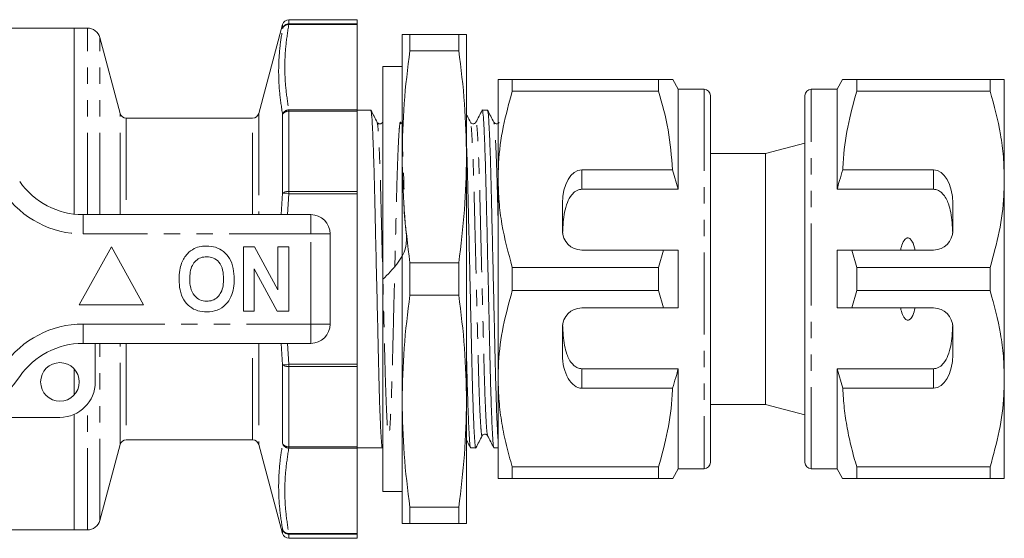
# Model space of a CAD drawing. Units: millimetres. Extents: x 123 to 284, y 90 to 259.
# Drawn here: x 207 to 284, y 91 to 131 of the extents above; entities that cross this region are included whole.
import ezdxf

# ---------------------------------------------------------------- set-up
doc = ezdxf.new("R2010")
doc.units = ezdxf.units.MM
doc.linetypes.add('PHANTOM', pattern=[12.7, 6.35, -1.27, 1.27, -1.27, 1.27, -1.27])

msp = doc.modelspace()

# ---------------------------------------------------------------- linework, layer by layer
at = {"color": 7, "linetype": 'Continuous', "lineweight": 15}
for p, q in [((211.309, 130.19), (188.459, 130.19)), ((212.343, 130.19), (211.309, 130.19)), ((211.309, 115.731), (211.309, 130.19)), ((227.518, 130.469), (225.667, 123.561)), ((233.309, 130.84), (228.001, 130.84)), ((233.309, 130.84), (233.309, 130.515)), ((233.309, 130.456), (233.309, 130.515)), ((233.309, 123.833), (233.309, 130.456)), ((214.887, 123.561), (213.309, 129.449)), ((236.809, 120.19), (236.809, 129.69)), ((237.412, 128.431), (237.412, 129.69)), ((237.412, 129.69), (241.206, 129.69)), ((241.206, 128.431), (241.206, 129.69)), ((241.809, 120.19), (241.809, 129.69)), ((241.206, 128.431), (237.412, 128.431)), ((236.809, 127.19), (235.309, 127.19)), ((235.309, 94.19), (235.309, 127.19)), ((244.269, 126.19), (244.269, 118.44)), ((245.366, 125.287), (245.366, 126.19)), ((256.739, 126.19), (245.366, 126.19)), ((256.739, 126.19), (256.739, 125.287)), ((258.269, 125.44), (257.836, 126.19)), ((271.042, 126.19), (270.609, 125.44)), ((272.139, 125.287), (272.139, 126.19)), ((282.512, 126.19), (272.139, 126.19)), ((282.512, 126.19), (282.512, 125.287)), ((283.609, 118.44), (283.609, 126.19)), ((245.366, 125.287), (256.739, 125.287)), ((260.269, 125.44), (258.269, 125.44)), ((258.269, 125.44), (258.269, 117.659)), ((260.769, 124.94), (260.769, 96.44)), ((268.109, 96.44), (268.109, 124.94)), ((270.609, 125.44), (268.609, 125.44)), ((270.609, 117.659), (270.609, 125.44)), ((272.139, 125.287), (282.512, 125.287)), ((260.807, 124.393), (260.769, 124.393)), ((268.109, 124.255), (268.072, 124.255)), ((233.309, 123.723), (233.309, 123.833)), ((234.37, 123.815), (233.309, 123.815)), ((233.309, 123.723), (233.309, 117.482)), ((243.44, 123.815), (243.039, 123.815)), ((260.807, 123.374), (260.769, 123.374)), ((268.109, 123.234), (268.072, 123.234)), ((225.184, 123.19), (215.37, 123.19)), ((234.867, 122.832), (234.866, 122.839)), ((235.287, 122.84), (235.285, 122.832)), ((260.769, 122.372), (260.807, 122.372)), ((268.072, 122.23), (268.109, 122.23)), ((268.109, 121.257), (265.059, 120.44)), ((236.809, 101.19), (236.809, 120.19)), ((241.809, 101.19), (241.809, 120.19)), ((265.059, 120.44), (260.769, 120.44)), ((265.059, 100.94), (265.059, 120.44)), ((257.823, 119.173), (250.769, 119.173)), ((258.269, 117.659), (257.823, 119.173)), ((278.109, 119.173), (271.056, 119.173)), ((244.269, 118.44), (244.269, 102.94)), ((283.609, 102.94), (283.609, 118.44)), ((233.309, 117.314), (233.309, 117.482)), ((233.309, 104.066), (233.309, 117.314)), ((250.769, 117.659), (258.269, 117.659)), ((278.109, 117.659), (270.609, 117.659)), ((249.269, 116.575), (249.269, 114.44)), ((279.609, 114.44), (279.609, 116.575)), ((212.007, 115.69), (229.709, 115.69)), ((231.209, 114.19), (231.209, 107.19)), ((214.209, 113.19), (211.709, 108.69)), ((216.709, 108.69), (214.209, 113.19)), ((224.466, 113.19), (225.338, 113.19)), ((224.466, 108.19), (224.466, 113.19)), ((225.338, 113.19), (227.158, 109.849)), ((227.158, 109.849), (227.158, 113.19)), ((227.158, 113.19), (227.991, 113.19)), ((227.991, 113.19), (227.991, 108.19)), ((250.769, 112.94), (257.114, 112.94)), ((257.114, 112.94), (256.739, 111.593)), ((258.269, 112.94), (258.269, 108.44)), ((270.609, 108.44), (270.609, 112.94)), ((272.139, 111.593), (271.764, 112.94)), ((271.764, 112.94), (278.109, 112.94)), ((237.412, 109.431), (237.412, 111.949)), ((237.412, 111.949), (241.206, 111.949)), ((241.206, 109.431), (241.206, 111.949)), ((227.091, 108.19), (225.299, 111.479)), ((225.299, 111.479), (225.299, 108.19)), ((245.366, 109.787), (245.366, 111.593)), ((256.739, 111.593), (245.366, 111.593)), ((256.739, 111.593), (256.739, 109.787)), ((272.139, 109.787), (272.139, 111.593)), ((282.512, 111.593), (272.139, 111.593)), ((282.512, 111.593), (282.512, 109.787)), ((245.366, 109.787), (256.739, 109.787)), ((256.739, 109.787), (257.114, 108.44)), ((271.764, 108.44), (272.139, 109.787)), ((272.139, 109.787), (282.512, 109.787)), ((211.709, 108.69), (216.709, 108.69)), ((241.206, 109.431), (237.412, 109.431)), ((225.299, 108.19), (224.466, 108.19)), ((227.991, 108.19), (227.091, 108.19)), ((257.114, 108.44), (250.769, 108.44)), ((278.109, 108.44), (271.764, 108.44)), ((249.269, 106.94), (249.269, 104.805)), ((279.609, 104.805), (279.609, 106.94)), ((229.709, 105.69), (212.007, 105.69)), ((212.959, 105.69), (212.959, 102.69)), ((211.309, 101.67), (211.309, 103.71)), ((233.309, 103.898), (233.309, 104.066)), ((233.309, 103.898), (233.309, 97.657)), ((250.769, 103.721), (258.269, 103.721)), ((258.269, 103.721), (258.269, 95.94)), ((278.109, 103.721), (270.609, 103.721)), ((270.609, 95.94), (270.609, 103.721)), ((270.609, 103.721), (271.056, 102.207)), ((244.269, 102.94), (244.269, 95.19)), ((283.609, 95.19), (283.609, 102.94)), ((250.769, 102.207), (257.823, 102.207)), ((271.056, 102.207), (278.109, 102.207)), ((236.809, 91.69), (236.809, 101.19)), ((241.809, 91.69), (241.809, 101.19)), ((260.769, 100.94), (265.059, 100.94)), ((265.059, 100.94), (268.109, 100.123)), ((210.209, 99.94), (203.955, 99.94)), ((211.309, 91.19), (211.309, 100.17)), ((260.807, 99.15), (260.769, 99.15)), ((268.109, 99.008), (268.072, 99.008)), ((215.37, 98.19), (225.184, 98.19)), ((243.03, 98.547), (243.029, 98.54)), ((260.769, 98.146), (260.807, 98.146)), ((268.072, 98.006), (268.109, 98.006)), ((213.309, 91.931), (214.887, 97.819)), ((225.667, 97.819), (227.518, 90.911)), ((233.309, 97.547), (233.309, 97.657)), ((233.309, 97.565), (235.277, 97.565)), ((233.309, 90.924), (233.309, 97.547)), ((242.132, 97.565), (242.533, 97.565)), ((243.946, 97.565), (244.269, 97.565)), ((260.769, 97.125), (260.807, 97.125)), ((268.072, 96.987), (268.109, 96.987)), ((256.739, 96.093), (245.366, 96.093)), ((245.366, 95.19), (245.366, 96.093)), ((256.739, 96.093), (256.739, 95.19)), ((257.836, 95.19), (258.269, 95.94)), ((258.269, 95.94), (260.269, 95.94)), ((268.609, 95.94), (270.609, 95.94)), ((270.609, 95.94), (271.042, 95.19)), ((282.512, 96.093), (272.139, 96.093)), ((272.139, 95.19), (272.139, 96.093)), ((282.512, 96.093), (282.512, 95.19)), ((245.366, 95.19), (256.739, 95.19)), ((272.139, 95.19), (282.512, 95.19)), ((235.309, 94.19), (236.809, 94.19)), ((237.412, 92.949), (241.206, 92.949)), ((237.412, 91.69), (237.412, 92.949)), ((241.206, 91.69), (241.206, 92.949)), ((188.459, 91.19), (211.309, 91.19)), ((211.309, 91.19), (212.343, 91.19)), ((241.206, 91.69), (237.412, 91.69)), ((228.001, 90.54), (233.309, 90.54)), ((233.309, 90.865), (233.309, 90.924)), ((233.309, 90.865), (233.309, 90.54))]:
    msp.add_line(p, q, dxfattribs=at)
at = {"color": 8, "linetype": 'PHANTOM', "lineweight": 0}
for p, q in [((212.343, 115.69), (212.343, 130.19)), ((227.518, 130.151), (227.518, 130.469)), ((228.001, 130.84), (228.001, 130.515)), ((228.001, 130.456), (228.001, 130.515)), ((228.001, 130.515), (233.309, 130.515)), ((233.309, 130.456), (228.001, 130.456)), ((213.309, 115.69), (213.309, 129.449)), ((260.269, 125.44), (260.269, 95.94)), ((268.609, 95.94), (268.609, 125.44)), ((214.887, 115.69), (214.887, 123.561)), ((225.667, 123.561), (225.667, 115.69)), ((227.518, 117.357), (227.518, 123.483)), ((228.001, 123.723), (228.001, 123.833)), ((228.001, 123.833), (233.309, 123.833)), ((228.001, 123.723), (228.001, 117.482)), ((233.309, 123.723), (228.001, 123.723)), ((215.37, 123.19), (215.37, 115.69)), ((225.184, 115.69), (225.184, 123.19)), ((250.769, 119.173), (250.769, 117.659)), ((278.109, 117.659), (278.109, 119.173)), ((227.4, 115.69), (227.518, 117.357)), ((227.518, 117.357), (228.001, 117.314)), ((228.001, 117.314), (227.889, 115.69)), ((228.001, 117.314), (228.001, 117.482)), ((228.001, 117.482), (233.309, 117.482)), ((233.309, 117.314), (228.001, 117.314)), ((212.007, 114.19), (212.007, 115.69)), ((229.709, 114.19), (229.709, 115.69)), ((229.709, 114.19), (212.007, 114.19)), ((229.709, 107.19), (229.709, 114.19)), ((229.709, 114.19), (231.209, 114.19)), ((212.007, 107.19), (229.709, 107.19)), ((212.007, 105.69), (212.007, 107.19)), ((229.709, 107.19), (231.209, 107.19)), ((229.709, 105.69), (229.709, 107.19)), ((213.309, 91.931), (213.309, 105.69)), ((214.887, 97.819), (214.887, 105.69)), ((215.37, 105.69), (215.37, 98.19)), ((225.184, 98.19), (225.184, 105.69)), ((225.667, 105.69), (225.667, 97.819)), ((227.518, 104.023), (227.403, 105.69)), ((227.889, 105.69), (228.001, 104.066)), ((227.518, 104.023), (228.001, 104.066)), ((227.518, 97.897), (227.518, 104.023)), ((228.001, 104.066), (233.309, 104.066)), ((228.001, 103.898), (228.001, 104.066)), ((233.309, 103.898), (228.001, 103.898)), ((228.001, 103.898), (228.001, 97.657)), ((250.769, 103.721), (250.769, 102.207)), ((278.109, 102.207), (278.109, 103.721)), ((212.343, 91.19), (212.343, 100.956)), ((228.001, 97.657), (233.309, 97.657)), ((228.001, 97.547), (228.001, 97.657)), ((233.309, 97.547), (228.001, 97.547)), ((227.518, 90.911), (227.518, 91.229)), ((228.001, 90.924), (233.309, 90.924)), ((228.001, 90.865), (228.001, 90.924)), ((233.309, 90.865), (228.001, 90.865)), ((228.001, 90.865), (228.001, 90.54))]:
    msp.add_line(p, q, dxfattribs=at)
at = {"color": 7, "linetype": 'Continuous', "lineweight": 15}
msp.add_circle((210.209, 102.69), 1.5, dxfattribs=at)
for centre, radius, start, end in [((212.343, 129.19), 1, 15, 90), ((228.001, 130.34), 0.5, 90, 165), ((260.269, 124.94), 0.5, 0, 90), ((268.609, 124.94), 0.5, 90, 180), ((215.37, 123.69), 0.5, 195, 270), ((225.184, 123.69), 0.5, 270, 345), ((212.007, 121.69), 6, 214.8499, 270), ((229.709, 114.19), 1.5, 0, 90), ((250.769, 114.44), 1.5, 180, 270), ((278.109, 114.44), 1.5, 270, 0), ((250.769, 106.94), 1.5, 90, 180), ((278.109, 106.94), 1.5, 0, 90), ((229.709, 107.19), 1.5, 270, 0), ((212.007, 99.69), 6, 90, 145.1501), ((196.209, 110.69), 13.25, 214.8499, 325.1501), ((210.209, 102.69), 2.75, 270, 0), ((215.37, 97.69), 0.5, 90, 165), ((225.184, 97.69), 0.5, 15, 90), ((260.269, 96.44), 0.5, 270, 0), ((268.609, 96.44), 0.5, 180, 270), ((212.343, 92.19), 1, 270, 345), ((228.001, 91.04), 0.5, 195, 270)]:
    msp.add_arc(centre, radius, start, end, dxfattribs=at)
at = {"color": 8, "linetype": 'PHANTOM', "lineweight": 0}
for centre, radius, start, end in [((227.999, 130.017), 0.499, 89.696, 164.40664), ((227.956, 129.994), 0.465, 84.37045, 160.29267), ((228.008, 123.315), 0.517, 90.70414, 161.04969), ((227.953, 123.214), 0.512, 84.60305, 148.18814), ((212.007, 121.69), 7.5, 214.8499, 270), ((227.928, 116.77), 0.716, 84.12298, 124.8806), ((212.007, 99.69), 7.5, 90, 145.1501), ((227.928, 104.61), 0.716, 235.1194, 275.87702), ((227.953, 98.166), 0.512, 211.81186, 275.39695), ((228.008, 98.065), 0.517, 198.95031, 269.29586), ((227.956, 91.386), 0.465, 199.70733, 275.62955), ((227.999, 91.363), 0.499, 195.59336, 270.304)]:
    msp.add_arc(centre, radius, start, end, dxfattribs=at)
at = {"color": 7, "linetype": 'Continuous', "lineweight": 15}
for centre, start_param, end_param in [((250.769, 116.575), 0, 1.570796), ((278.109, 116.575), 4.712389, 6.283185), ((250.769, 104.805), 1.570796, 3.141593), ((278.109, 104.805), 3.141593, 4.712389)]:
    msp.add_ellipse(centre, major_axis=(0, 2.598), ratio=0.57735, start_param=start_param, end_param=end_param, dxfattribs=at)
at = {"color": 8, "linetype": 'PHANTOM', "lineweight": 0}
for points, knots in [([(227.518, 123.483), (227.431, 124.039), (227.257, 125.152), (227.184, 126.884), (227.263, 128.552), (227.44, 129.658), (227.518, 130.151)], [0, 0, 0, 0, 0.249756, 0.500001, 0.777208, 1, 1, 1, 1]), ([(228.001, 130.456), (227.914, 129.906), (227.74, 128.804), (227.669, 127.146), (227.74, 125.487), (227.914, 124.384), (228.001, 123.833)], [0, 0, 0, 0, 0.249753, 0.5, 0.749736, 1, 1, 1, 1]), ([(235.309, 110.672), (236.074, 111.437), (237.447, 112.809), (236.918, 115.428), (236.979, 117.483), (236.894, 119.341), (236.843, 120.885), (236.78, 122.037), (236.722, 122.729), (236.67, 122.957), (236.617, 122.731), (236.559, 122.041), (236.498, 120.891), (236.439, 119.346), (236.384, 117.499), (236.333, 115.411), (236.276, 113.121), (236.216, 110.695), (236.156, 108.269), (236.099, 105.979), (236.048, 103.889), (235.993, 102.041), (235.934, 100.495), (235.873, 99.343), (235.815, 98.651), (235.763, 98.423), (235.71, 98.649), (235.652, 99.339), (235.591, 100.489), (235.532, 102.034), (235.477, 103.881), (235.426, 105.969), (235.369, 108.259), (235.309, 110.685), (235.249, 113.111), (235.192, 115.401), (235.141, 117.491), (235.086, 119.338), (235.027, 120.888), (234.966, 122.027), (234.912, 122.709), (234.881, 122.795), (234.867, 122.832)], [0, 0, 0, 0, 0.031495, 0.056482, 0.080658, 0.105376, 0.13075, 0.156294, 0.181502, 0.205903, 0.230305, 0.255512, 0.281056, 0.306431, 0.331149, 0.355325, 0.380312, 0.4058, 0.431287, 0.456274, 0.48045, 0.505168, 0.530543, 0.556087, 0.581294, 0.605696, 0.630098, 0.655305, 0.680849, 0.706223, 0.730941, 0.755117, 0.780105, 0.805592, 0.831079, 0.856067, 0.880243, 0.90496, 0.930335, 0.955879, 0.981086, 1, 1, 1, 1]), ([(235.309, 122.831), (235.305, 122.858), (235.298, 122.906), (235.29, 122.86), (235.287, 122.84)], [0, 0, 0, 0, 0.547265, 1, 1, 1, 1]), ([(243.029, 98.54), (243.025, 98.524), (243.004, 98.422), (242.966, 98.674), (242.908, 99.332), (242.847, 100.491), (242.788, 102.033), (242.733, 103.881), (242.682, 105.969), (242.625, 108.259), (242.565, 110.685), (242.505, 113.111), (242.448, 115.401), (242.397, 117.491), (242.342, 119.338), (242.283, 120.888), (242.222, 122.028), (242.168, 122.712), (242.136, 122.798), (242.123, 122.835)], [0, 0, 0, 0, 0.011709, 0.072822, 0.135952, 0.199926, 0.263475, 0.325379, 0.385927, 0.448506, 0.512338, 0.57617, 0.638749, 0.699297, 0.761202, 0.824751, 0.888725, 0.951855, 1, 1, 1, 1]), ([(243.449, 98.547), (243.435, 98.584), (243.404, 98.67), (243.349, 99.353), (243.289, 100.492), (243.229, 102.042), (243.174, 103.889), (243.124, 105.979), (243.067, 108.269), (243.007, 110.695), (242.947, 113.121), (242.889, 115.411), (242.839, 117.499), (242.784, 119.347), (242.725, 120.889), (242.664, 122.047), (242.605, 122.707), (242.567, 122.958), (242.545, 122.852), (242.541, 122.833)], [0, 0, 0, 0, 0.047552, 0.110595, 0.174481, 0.237943, 0.299762, 0.360227, 0.42272, 0.486464, 0.550208, 0.612702, 0.673166, 0.734986, 0.798447, 0.862334, 0.925377, 0.986406, 1, 1, 1, 1]), ([(244.269, 115.122), (244.267, 115.213), (244.246, 116.044), (244.212, 117.482), (244.156, 119.341), (244.097, 120.887), (244.036, 122.028), (243.982, 122.711), (243.951, 122.797), (243.937, 122.834)], [0, 0, 0, 0, 0.0203287, 0.1846893, 0.3527314, 0.5252389, 0.6988998, 0.8702689, 1, 1, 1, 1]), ([(227.518, 91.229), (227.431, 91.782), (227.257, 92.888), (227.184, 94.616), (227.263, 96.288), (227.44, 97.401), (227.518, 97.897)], [0, 0, 0, 0, 0.249756, 0.5000012, 0.7772081, 1, 1, 1, 1]), ([(228.001, 97.547), (227.914, 96.997), (227.74, 95.895), (227.669, 94.237), (227.74, 92.578), (227.914, 91.475), (228.001, 90.924)], [0, 0, 0, 0, 0.249753, 0.5, 0.749736, 1, 1, 1, 1])]:
    msp.add_open_spline(points, degree=3, knots=knots, dxfattribs=at)
at = {"color": 7, "linetype": 'Continuous', "lineweight": 15}
for points, knots in [([(236.809, 129.69), (236.838, 129.69), (236.895, 129.69), (237.24, 129.69), (237.412, 129.69)], [0, 0, 0, 0, 0.499045, 1, 1, 1, 1]), ([(241.206, 129.69), (241.379, 129.69), (241.723, 129.69), (241.781, 129.69), (241.809, 129.69)], [0, 0, 0, 0, 0.499152, 1, 1, 1, 1]), ([(237.412, 128.431), (237.24, 127.064), (236.896, 124.325), (236.838, 121.57), (236.809, 120.19)], [0, 0, 0, 0, 0.499152, 1, 1, 1, 1]), ([(241.809, 120.19), (241.781, 121.565), (241.724, 124.32), (241.379, 127.059), (241.206, 128.431)], [0, 0, 0, 0, 0.499045, 1, 1, 1, 1]), ([(245.366, 126.19), (245.171, 126.19), (244.781, 126.19), (244.365, 126.19), (244.303, 126.19), (244.269, 126.19)], [0, 0, 0, 0, 0.309162, 0.619876, 1, 1, 1, 1]), ([(257.829, 126.19), (257.831, 126.19), (257.864, 126.19), (257.728, 126.19), (257.392, 126.19), (256.957, 126.19), (256.739, 126.19)], [0, 0, 0, 0, 0.02156, 0.312613, 0.655055, 1, 1, 1, 1]), ([(272.139, 126.19), (271.923, 126.19), (271.488, 126.19), (271.153, 126.19), (271.018, 126.19), (271.049, 126.19), (271.052, 126.19)], [0, 0, 0, 0, 0.3425942, 0.6873786, 0.9690986, 1, 1, 1, 1]), ([(283.609, 126.19), (283.577, 126.19), (283.516, 126.19), (283.104, 126.19), (282.71, 126.19), (282.512, 126.19)], [0, 0, 0, 0, 0.373503, 0.685839, 1, 1, 1, 1]), ([(244.269, 118.44), (244.277, 118.86), (244.304, 120.22), (244.608, 122.523), (245.112, 124.362), (245.366, 125.287)], [0, 0, 0, 0, 0.18206, 0.588762, 1, 1, 1, 1]), ([(256.739, 125.287), (257.018, 124.287), (257.58, 122.276), (257.742, 120.212), (257.823, 119.173)], [0, 0, 0, 0, 0.497041, 1, 1, 1, 1]), ([(271.056, 119.173), (271.064, 119.349), (271.114, 120.464), (271.38, 122.523), (271.885, 124.362), (272.139, 125.287)], [0, 0, 0, 0, 0.0851976, 0.5400621, 1, 1, 1, 1]), ([(282.512, 125.287), (282.813, 124.17), (283.267, 122.487), (283.564, 120.188), (283.594, 119.024), (283.609, 118.44)], [0, 0, 0, 0, 0.49598, 0.747348, 1, 1, 1, 1]), ([(234.867, 122.871), (234.786, 123.026), (234.624, 123.337), (234.462, 123.649), (234.381, 123.804)], [0, 0, 0, 0, 0.49998, 1, 1, 1, 1]), ([(234.381, 123.765), (234.395, 123.724), (234.426, 123.63), (234.481, 122.89), (234.542, 121.661), (234.601, 119.991), (234.656, 118.001), (234.707, 115.751), (234.764, 113.285), (234.824, 110.673), (234.884, 108.062), (234.941, 105.598), (234.991, 103.351), (235.046, 101.363), (235.106, 99.704), (235.166, 98.459), (235.225, 97.753), (235.263, 97.483), (235.284, 97.595), (235.288, 97.614)], [0, 0, 0, 0, 0.048454, 0.111528, 0.175446, 0.23894, 0.30079, 0.361285, 0.42381, 0.487586, 0.551362, 0.613886, 0.674381, 0.736232, 0.799725, 0.863643, 0.926718, 0.987778, 1, 1, 1, 1]), ([(242.122, 122.872), (242.041, 123.028), (241.937, 123.228), (241.833, 123.428), (241.809, 123.473)], [0, 0, 0, 0, 0.776783, 1, 1, 1, 1]), ([(243.028, 123.804), (242.947, 123.649), (242.785, 123.338), (242.623, 123.027), (242.542, 122.871)], [0, 0, 0, 0, 0.500021, 1, 1, 1, 1]), ([(243.935, 97.614), (243.921, 97.655), (243.889, 97.749), (243.835, 98.49), (243.774, 99.719), (243.715, 101.389), (243.66, 103.379), (243.609, 105.629), (243.552, 108.095), (243.492, 110.707), (243.432, 113.318), (243.375, 115.782), (243.324, 118.029), (243.269, 120.017), (243.21, 121.676), (243.149, 122.921), (243.091, 123.627), (243.052, 123.897), (243.031, 123.784), (243.028, 123.765)], [0, 0, 0, 0, 0.04867, 0.111714, 0.175601, 0.239064, 0.300885, 0.361352, 0.423846, 0.487591, 0.551337, 0.613831, 0.674298, 0.736118, 0.799581, 0.863469, 0.926513, 0.987544, 1, 1, 1, 1]), ([(243.937, 122.872), (243.856, 123.027), (243.694, 123.338), (243.531, 123.649), (243.45, 123.805)], [0, 0, 0, 0, 0.49998, 1, 1, 1, 1]), ([(243.451, 123.766), (243.465, 123.725), (243.496, 123.631), (243.551, 122.891), (243.612, 121.661), (243.671, 119.991), (243.726, 118.001), (243.777, 115.751), (243.834, 113.285), (243.894, 110.673), (243.954, 108.062), (244.011, 105.598), (244.061, 103.351), (244.117, 101.36), (244.176, 99.717), (244.228, 98.602), (244.258, 98.253), (244.269, 98.128)], [0, 0, 0, 0, 0.054333, 0.124463, 0.195532, 0.266128, 0.334897, 0.40216, 0.471679, 0.542589, 0.613499, 0.683018, 0.750281, 0.81905, 0.889646, 0.960715, 1, 1, 1, 1]), ([(235.286, 122.872), (235.265, 122.841), (235.222, 122.78), (235.076, 122.733), (234.931, 122.779), (234.888, 122.841), (234.867, 122.872)], [0, 0, 0, 0, 0.24665, 0.49998, 0.75333, 1, 1, 1, 1]), ([(236.809, 122.77), (236.799, 122.771), (236.736, 122.779), (236.706, 122.829), (236.681, 122.872)], [0, 0, 0, 0, 0.161344, 1, 1, 1, 1]), ([(242.542, 122.872), (242.515, 122.835), (242.46, 122.763), (242.295, 122.736), (242.172, 122.797), (242.138, 122.848), (242.123, 122.872)], [0, 0, 0, 0, 0.278114, 0.542878, 0.784379, 1, 1, 1, 1]), ([(244.356, 122.872), (244.34, 122.848), (244.307, 122.797), (244.184, 122.736), (244.018, 122.763), (243.964, 122.835), (243.937, 122.872)], [0, 0, 0, 0, 0.215453, 0.456857, 0.721629, 1, 1, 1, 1]), ([(241.809, 121.254), (241.825, 120.828), (241.861, 119.884), (241.912, 117.994), (241.963, 115.753), (242.02, 113.284), (242.08, 110.673), (242.14, 108.062), (242.197, 105.598), (242.247, 103.351), (242.302, 101.363), (242.362, 99.704), (242.422, 98.459), (242.481, 97.753), (242.519, 97.483), (242.54, 97.596), (242.544, 97.615)], [0, 0, 0, 0, 0.062772, 0.138918, 0.213396, 0.290372, 0.368889, 0.447406, 0.524382, 0.59886, 0.675006, 0.753175, 0.831867, 0.909521, 0.984694, 1, 1, 1, 1]), ([(236.809, 120.19), (236.838, 118.815), (236.895, 116.06), (237.24, 113.321), (237.412, 111.949)], [0, 0, 0, 0, 0.499045, 1, 1, 1, 1]), ([(241.206, 111.949), (241.379, 113.316), (241.723, 116.055), (241.781, 118.81), (241.809, 120.19)], [0, 0, 0, 0, 0.499152, 1, 1, 1, 1]), ([(271.056, 119.173), (270.971, 118.9), (270.815, 118.397), (270.674, 117.89), (270.609, 117.659)], [0, 0, 0, 0, 0.543778, 1, 1, 1, 1]), ([(245.366, 111.593), (245.065, 112.71), (244.611, 114.393), (244.315, 116.692), (244.284, 117.856), (244.269, 118.44)], [0, 0, 0, 0, 0.49598, 0.747348, 1, 1, 1, 1]), ([(283.609, 118.44), (283.601, 118.02), (283.574, 116.66), (283.271, 114.357), (282.766, 112.518), (282.512, 111.593)], [0, 0, 0, 0, 0.18206, 0.588762, 1, 1, 1, 1]), ([(250.769, 117.659), (250.684, 117.651), (250.515, 117.635), (250.238, 117.494), (249.903, 117.177), (249.616, 116.614), (249.421, 115.887), (249.318, 115.09), (249.293, 114.538), (249.281, 114.253)], [0, 0, 0, 0, 0.059816, 0.119332, 0.220636, 0.401119, 0.59587, 0.791179, 1, 1, 1, 1]), ([(279.598, 114.253), (279.57, 114.796), (279.53, 115.575), (279.306, 116.457), (279.098, 116.95), (278.863, 117.292), (278.586, 117.53), (278.332, 117.644), (278.166, 117.655), (278.109, 117.659)], [0, 0, 0, 0, 0.39787, 0.5705451, 0.6886124, 0.8059769, 0.8826341, 0.959989, 1, 1, 1, 1]), ([(276.678, 112.94), (276.618, 113.183), (276.537, 113.508), (276.315, 113.804), (276.189, 113.875), (276.104, 113.889), (276.015, 113.87), (275.912, 113.805), (275.741, 113.595), (275.625, 113.286), (275.562, 113.029), (275.541, 112.94)], [0, 0, 0, 0, 0.3208, 0.428644, 0.465784, 0.503264, 0.53584, 0.579841, 0.656761, 0.881963, 1, 1, 1, 1]), ([(219.668, 111.931), (219.797, 112.192), (220.026, 112.657), (220.461, 112.936), (220.653, 113.058)], [0, 0, 0, 0, 0.560201, 1, 1, 1, 1]), ([(220.653, 113.058), (220.825, 113.123), (221.134, 113.238), (221.462, 113.249), (221.607, 113.254)], [0, 0, 0, 0, 0.559496, 1, 1, 1, 1]), ([(221.607, 113.254), (221.844, 113.237), (222.316, 113.204), (222.951, 112.85), (223.442, 112.273), (223.721, 111.516), (223.748, 110.961), (223.761, 110.683)], [0, 0, 0, 0, 0.186721, 0.37307, 0.559626, 0.779538, 1, 1, 1, 1]), ([(257.114, 112.94), (257.253, 112.94), (257.638, 112.94), (258.023, 112.94), (258.269, 112.94)], [0, 0, 0, 0, 0.3607241, 1, 1, 1, 1]), ([(270.609, 112.94), (270.855, 112.94), (271.24, 112.94), (271.625, 112.94), (271.764, 112.94)], [0, 0, 0, 0, 0.639276, 1, 1, 1, 1]), ([(219.466, 110.66), (219.472, 110.903), (219.483, 111.336), (219.611, 111.749), (219.668, 111.931)], [0, 0, 0, 0, 0.560145, 1, 1, 1, 1]), ([(221.618, 112.421), (221.465, 112.408), (221.157, 112.384), (220.756, 112.131), (220.464, 111.735), (220.319, 111.233), (220.306, 110.873), (220.299, 110.693)], [0, 0, 0, 0, 0.186586, 0.372857, 0.559265, 0.779356, 1, 1, 1, 1]), ([(222.927, 110.707), (222.918, 110.935), (222.901, 111.39), (222.639, 111.989), (222.158, 112.368), (221.798, 112.403), (221.618, 112.421)], [0, 0, 0, 0, 0.281213, 0.560506, 0.78003, 1, 1, 1, 1]), ([(221.619, 108.126), (221.385, 108.142), (220.916, 108.175), (220.281, 108.516), (219.79, 109.085), (219.505, 109.834), (219.479, 110.384), (219.466, 110.66)], [0, 0, 0, 0, 0.186758, 0.373113, 0.559668, 0.779563, 1, 1, 1, 1]), ([(220.299, 110.693), (220.309, 110.463), (220.329, 110.005), (220.602, 109.41), (221.076, 109.02), (221.437, 108.98), (221.618, 108.959)], [0, 0, 0, 0, 0.281128, 0.560547, 0.780274, 1, 1, 1, 1]), ([(221.618, 108.959), (221.772, 108.973), (222.08, 109), (222.474, 109.265), (222.765, 109.663), (222.907, 110.166), (222.921, 110.527), (222.927, 110.707)], [0, 0, 0, 0, 0.186446, 0.37268, 0.559184, 0.779356, 1, 1, 1, 1]), ([(223.761, 110.683), (223.751, 110.449), (223.732, 109.98), (223.533, 109.297), (223.121, 108.67), (222.452, 108.197), (221.897, 108.15), (221.619, 108.126)], [0, 0, 0, 0, 0.187264, 0.374292, 0.561001, 0.780237, 1, 1, 1, 1]), ([(244.269, 102.94), (244.277, 103.36), (244.304, 104.72), (244.608, 107.023), (245.112, 108.862), (245.366, 109.787)], [0, 0, 0, 0, 0.18206, 0.588762, 1, 1, 1, 1]), ([(282.512, 109.787), (282.813, 108.67), (283.267, 106.987), (283.564, 104.688), (283.594, 103.524), (283.609, 102.94)], [0, 0, 0, 0, 0.49598, 0.747348, 1, 1, 1, 1]), ([(237.412, 109.431), (237.24, 108.064), (236.896, 105.325), (236.838, 102.57), (236.809, 101.19)], [0, 0, 0, 0, 0.499152, 1, 1, 1, 1]), ([(241.809, 101.19), (241.781, 102.565), (241.724, 105.32), (241.379, 108.059), (241.206, 109.431)], [0, 0, 0, 0, 0.499045, 1, 1, 1, 1]), ([(258.269, 108.44), (258.023, 108.44), (257.638, 108.44), (257.253, 108.44), (257.114, 108.44)], [0, 0, 0, 0, 0.6392759, 1, 1, 1, 1]), ([(271.764, 108.44), (271.625, 108.44), (271.24, 108.44), (270.855, 108.44), (270.609, 108.44)], [0, 0, 0, 0, 0.360724, 1, 1, 1, 1]), ([(275.541, 108.44), (275.552, 108.393), (275.601, 108.183), (275.694, 107.896), (275.844, 107.647), (275.959, 107.542), (276.046, 107.499), (276.133, 107.493), (276.217, 107.516), (276.323, 107.59), (276.506, 107.834), (276.607, 108.142), (276.666, 108.388), (276.678, 108.44)], [0, 0, 0, 0, 0.061648, 0.279152, 0.388211, 0.433024, 0.478282, 0.509871, 0.541424, 0.588103, 0.672783, 0.931138, 1, 1, 1, 1]), ([(249.281, 107.127), (249.308, 106.584), (249.348, 105.805), (249.572, 104.923), (249.78, 104.43), (250.015, 104.088), (250.293, 103.85), (250.546, 103.736), (250.712, 103.725), (250.769, 103.721)], [0, 0, 0, 0, 0.39787, 0.570545, 0.688612, 0.805977, 0.882634, 0.959989, 1, 1, 1, 1]), ([(278.109, 103.721), (278.194, 103.729), (278.364, 103.745), (278.641, 103.886), (278.975, 104.203), (279.263, 104.766), (279.457, 105.493), (279.56, 106.29), (279.585, 106.842), (279.598, 107.127)], [0, 0, 0, 0, 0.059816, 0.119332, 0.220636, 0.401119, 0.59587, 0.791179, 1, 1, 1, 1]), ([(242.121, 97.615), (242.107, 97.656), (242.075, 97.75), (242.021, 98.49), (241.96, 99.717), (241.901, 101.394), (241.851, 103.178), (241.821, 104.474), (241.809, 105.008)], [0, 0, 0, 0, 0.1408433, 0.3242007, 0.5100098, 0.694585, 0.8743832, 1, 1, 1, 1]), ([(257.823, 102.207), (257.908, 102.48), (258.064, 102.983), (258.205, 103.49), (258.269, 103.721)], [0, 0, 0, 0, 0.543778, 1, 1, 1, 1]), ([(245.366, 96.093), (245.207, 96.648), (244.888, 97.761), (244.545, 99.463), (244.313, 101.192), (244.284, 102.356), (244.269, 102.94)], [0, 0, 0, 0, 0.247667, 0.49608, 0.747398, 1, 1, 1, 1]), ([(283.609, 102.94), (283.601, 102.52), (283.574, 101.16), (283.271, 98.857), (282.766, 97.018), (282.512, 96.093)], [0, 0, 0, 0, 0.18206, 0.588762, 1, 1, 1, 1]), ([(257.823, 102.207), (257.815, 102.031), (257.765, 100.916), (257.499, 98.857), (256.993, 97.018), (256.739, 96.093)], [0, 0, 0, 0, 0.085198, 0.540062, 1, 1, 1, 1]), ([(272.139, 96.093), (271.996, 96.591), (271.709, 97.587), (271.385, 99.107), (271.147, 100.648), (271.086, 101.687), (271.056, 102.207)], [0, 0, 0, 0, 0.248205, 0.496993, 0.748009, 1, 1, 1, 1]), ([(236.809, 101.19), (236.838, 99.815), (236.895, 97.06), (237.24, 94.321), (237.412, 92.949)], [0, 0, 0, 0, 0.499045, 1, 1, 1, 1]), ([(241.206, 92.949), (241.379, 94.316), (241.723, 97.055), (241.781, 99.81), (241.809, 101.19)], [0, 0, 0, 0, 0.499152, 1, 1, 1, 1]), ([(241.809, 98.174), (241.832, 98.13), (241.936, 97.931), (242.04, 97.731), (242.121, 97.576)], [0, 0, 0, 0, 0.219781, 1, 1, 1, 1]), ([(242.544, 97.576), (242.625, 97.731), (242.787, 98.042), (242.949, 98.353), (243.03, 98.509)], [0, 0, 0, 0, 0.500021, 1, 1, 1, 1]), ([(243.03, 98.508), (243.045, 98.532), (243.079, 98.583), (243.202, 98.644), (243.368, 98.617), (243.421, 98.545), (243.449, 98.508)], [0, 0, 0, 0, 0.214409, 0.455469, 0.720552, 1, 1, 1, 1]), ([(243.449, 98.509), (243.53, 98.353), (243.692, 98.042), (243.854, 97.731), (243.935, 97.575)], [0, 0, 0, 0, 0.4999802, 1, 1, 1, 1]), ([(244.269, 95.19), (244.303, 95.19), (244.364, 95.19), (244.78, 95.19), (245.17, 95.19), (245.366, 95.19)], [0, 0, 0, 0, 0.380124, 0.689182, 1, 1, 1, 1]), ([(256.739, 95.19), (256.956, 95.19), (257.39, 95.19), (257.725, 95.19), (257.86, 95.19), (257.83, 95.19), (257.827, 95.19)], [0, 0, 0, 0, 0.342594, 0.687379, 0.969099, 1, 1, 1, 1]), ([(271.049, 95.19), (271.047, 95.19), (271.014, 95.19), (271.15, 95.19), (271.487, 95.19), (271.921, 95.19), (272.139, 95.19)], [0, 0, 0, 0, 0.02156, 0.312613, 0.655055, 1, 1, 1, 1]), ([(282.512, 95.19), (282.709, 95.19), (283.103, 95.19), (283.516, 95.19), (283.577, 95.19), (283.609, 95.19)], [0, 0, 0, 0, 0.312444, 0.626497, 1, 1, 1, 1]), ([(237.412, 91.69), (237.24, 91.69), (236.896, 91.69), (236.838, 91.69), (236.809, 91.69)], [0, 0, 0, 0, 0.499152, 1, 1, 1, 1]), ([(241.809, 91.69), (241.781, 91.69), (241.724, 91.69), (241.379, 91.69), (241.206, 91.69)], [0, 0, 0, 0, 0.499045, 1, 1, 1, 1])]:
    msp.add_open_spline(points, degree=3, knots=knots, dxfattribs=at)

doc.saveas('drawing.dxf')
